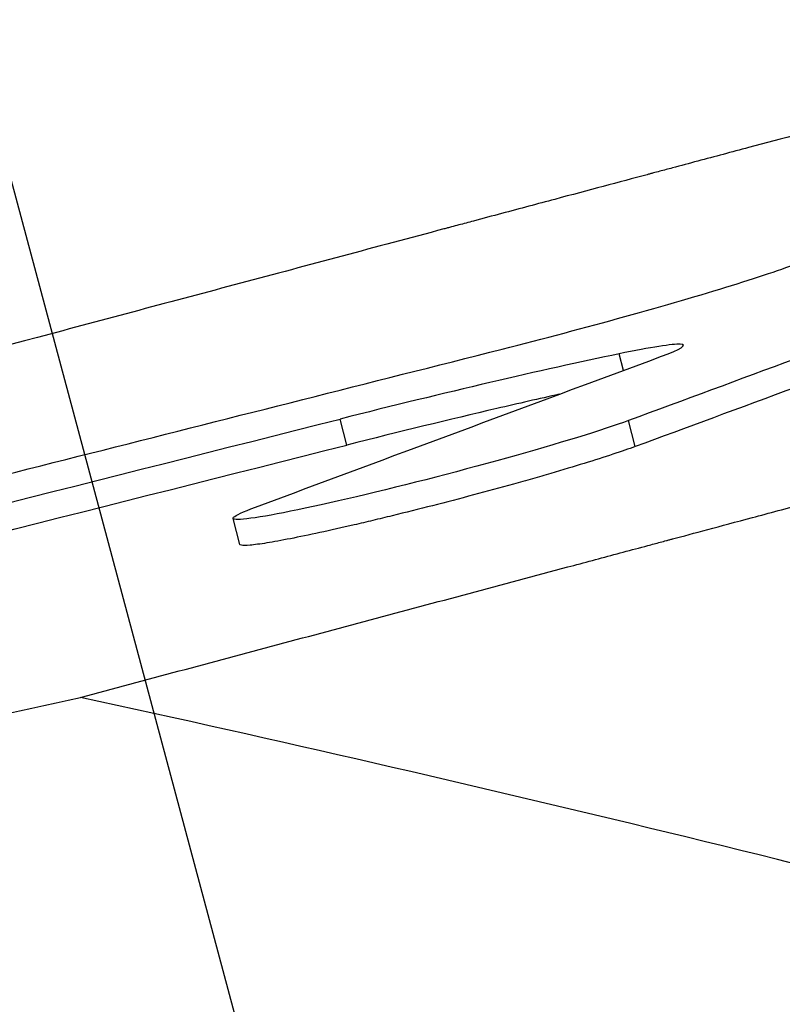
# Model space of a CAD drawing. Units: millimetres. Extents: x -3552 to 4077, y -4062 to 5184.
# Drawn here: x -818 to -804, y 87 to 106 of the extents above; entities that cross this region are included whole.
import ezdxf

# ---------------------------------------------------------------- set-up
doc = ezdxf.new("R2010")
doc.units = ezdxf.units.MM
doc.header["$LTSCALE"] = 20
doc.linetypes.add('HIDDEN', pattern=[9.524999999999999, 6.35, -3.175])
for name, color, linetype in [('2d', 230, 'Continuous'), ('EN-Free_Space', 10, 'HIDDEN'), ('EN-Free_Space_Hatch', 10, 'HIDDEN')]:
    doc.layers.add(name, color=color, linetype=linetype)

msp = doc.modelspace()

# ---------------------------------------------------------------- hatches: boundary and pattern name
at = {"layer": 'EN-Free_Space_Hatch'}
h = msp.add_hatch(dxfattribs=at)
h.set_pattern_fill('ANSI31', color=256, scale=100, angle=-30.00000000000003)
h.set_pattern_definition([(285, (-147.9938580267553, -1174.333225598021), (306.6814498467792, 82.17504682005014), [])])
edge = h.paths.add_edge_path()
edge.add_line((-147.9938580267553, -1174.333225598021), (-1196.999854661652, -2991.264909214087))
edge.add_arc((-2063.02525844609, -2491.264909214086), 1000, -120.00000000000011, -30.000000000000114, ccw=False)
edge.add_arc((-2063.02525844609, -2491.264909214086), 1000, 150, 240, ccw=False)
edge.add_line((-2929.050662230529, -1991.264909214086), (-1880.044665595632, -174.3332255980201))
edge.add_arc((-1014.019261811194, -674.3332255980202), 999.9999999999998, 59.999999999999886, 150, ccw=False)
edge.add_arc((-1014.019261811193, -674.3332255980206), 1000, -30.000000000000114, 59.999999999999886, ccw=False)

# ---------------------------------------------------------------- linework, layer by layer
at = {"layer": '2d'}
for p, q in [((-807.1970408913694, 99.0025050645263), (-807.2775156746284, 99.31036836392468)), ((-812.3326436775369, 97.61647550391262), (-812.4589205563188, 98.09955871290094)), ((-806.9770258078697, 97.58842876262224), (-807.1033026866517, 98.07151197161056)), ((-814.3209276832495, 95.77075058461105), (-814.4472045620314, 96.25383379359937))]:
    msp.add_line(p, q, dxfattribs=at)
at = {"layer": '2d', "extrusion": (0, 0, -1)}
msp.add_circle((940.8751644631066, -52.62110469520758), 163.9999999999999, dxfattribs=at)
at = {"layer": '2d'}
for points, knots in [([(27.07251163865658, 323.1734645456208), (19.37973295828306, 321.1814537034015), (11.51476419927349, 319.142187023489), (-0.5465017593433004, 316.0109211233439), (-4.610890128627943, 314.9551054932972), (-10.77409035282653, 313.3531124298343), (-13.87234463549794, 312.5475485598481), (-17.51626290673448, 311.5996927367823), (-19.34556184107896, 311.1237522448964), (-20.26204846824476, 310.8852782612948), (-20.72075134741135, 310.7659152611968), (-20.95021771279426, 310.7062022498494), (-21.06497963123365, 310.6763378651985), (-21.11416946868485, 310.66353715473), (-21.14696406217445, 310.6550029725213), (-21.16425615704065, 310.6505030162798), (-29.11809104234453, 308.5806563515152), (-37.20385266923222, 306.4742415510436), (-49.55677680870394, 303.2528743828361), (-53.71179627252968, 302.1687950898331), (-60.00076403218191, 300.5271412063366), (-63.15935733543483, 299.7024305870518), (-66.86915326669805, 298.7334506039451), (-68.73025352302102, 298.2472536166852), (-69.66235542978757, 298.0037280508377), (-70.12879447795785, 297.8818584596111), (-70.3621110444692, 297.8208969569014), (-70.47879359066974, 297.7904095281456), (-70.5288055956371, 297.7773420563108), (-70.5621480877453, 297.768630090427), (-70.5798680578664, 297.7640000802721), (-86.59472963012377, 293.5795065394004), (-103.1123245368854, 289.2562696761624), (-128.6811303992781, 282.5531880925182), (-137.3361040791206, 280.2824647203261), (-150.518193728818, 276.8214143655869), (-154.9454985617067, 275.6585691348109), (-161.636513478823, 273.9005196008757), (-164.9945335858465, 273.0180498839554), (-168.9341468640159, 271.9824662347046), (-170.9094373542794, 271.4631646763746), (-171.8984539396843, 271.2031363624565), (-172.393305113992, 271.073027809317), (-172.6408164273234, 271.00794993215), (-172.7645935162545, 270.9754050932252), (-172.8176454327859, 270.9614560407344), (-172.8530143977496, 270.9521563914323), (-172.8719788160215, 270.9471700228778), (-189.688208368756, 266.5256252548616), (-206.9930921483101, 261.969942312805), (-233.7173108649658, 254.9262454535628), (-242.753162793686, 252.5433275420282), (-256.4994280270294, 248.9162026496479), (-263.4206787682324, 247.0894541920979), (-271.5798170573289, 244.9351348487535), (-275.6804869540993, 243.8521931358964), (-277.7360987906341, 243.3092763131872), (-278.7652241329051, 243.0374563560918), (-279.2801166846239, 242.9014559845155), (-279.5376454336583, 242.8334331996566), (-279.666430426847, 242.7994161573597), (-279.721628413683, 242.7848362142495), (-279.7584280534284, 242.7751159831305), (-279.7778718857553, 242.7699800974524), (-297.5690840931438, 238.0706123643586), (-315.7460605069373, 233.2648058162786), (-343.6121744093725, 225.8906404483123), (-353.0009706528472, 223.4050138794037), (-367.2334738540976, 219.6354387186739), (-374.3870378899483, 217.740371252602), (-382.7979031041723, 215.5115380070447), (-387.0195613023807, 214.392650329487), (-389.1344424108156, 213.8320899018918), (-390.1928954102441, 213.5515306900443), (-390.7223749510867, 213.4111813533973), (-390.987177972982, 213.3409892547506), (-391.1006785353075, 213.3109031919421), (-391.1763485885185, 213.2908449868055), (-391.2161513236715, 213.2802942773333), (-409.6184029322885, 208.4023103773698), (-428.3622419102267, 203.4301051817974), (-457.035506401664, 195.8185270570166), (-466.6861473009649, 193.255797762341), (-481.3000597341852, 189.3737679620162), (-488.6415006062707, 187.423269932201), (-497.266528291806, 185.1311830866644), (-501.5940010868289, 183.9810250974397), (-503.7614716024509, 183.404918966361), (-504.8461396786388, 183.116609307167), (-505.3887068318909, 182.9723903531094), (-505.6600486760926, 182.90026484797), (-505.7763505225994, 182.8693504829234), (-505.8538878611835, 182.8487401430875), (-505.8938755832205, 182.8381109208995), (-515.5451964899621, 180.2726695015417), (-525.2202327695595, 177.7001305468684), (-539.8223334615159, 173.8163338792447), (-547.1457687773745, 171.8681889149584), (-555.7284176558132, 169.5845642074755), (-560.0293344841284, 168.4400728031496), (-562.1821824766557, 167.8671596202812), (-563.259202798301, 167.580536445078), (-563.7978619065434, 167.4371832474089), (-564.0287477130169, 167.3757372500977), (-564.1826786719448, 167.3347712717414), (-564.2609712447684, 167.3139350518204), (-574.0196944667205, 164.7168130824111), (-583.7865886662094, 162.1167680830322), (-598.5607735637604, 158.1826221025067), (-605.9788242945815, 156.2070301931226), (-614.6869524060803, 153.8873830655948), (-619.0543925982074, 152.723877495876), (-621.2414494343193, 152.1412061629371), (-622.3358111167854, 151.8496411059941), (-622.8832001584906, 151.7038012608728), (-623.156946714973, 151.6308670130284), (-623.2742778166885, 151.5996064089513), (-623.3525010285339, 151.5787653242141), (-623.3927100953861, 151.5680523726869), (-642.8958727684239, 146.3717952362904), (-662.5846532586511, 141.1233805236106), (-692.432479973304, 133.1628987123831), (-702.4341784288281, 130.4947667847182), (-717.5125800880251, 126.47135660822), (-725.070742508311, 124.4543489586931), (-733.921152996676, 122.0920622147087), (-738.3544167437631, 120.9086625038481), (-740.573053190079, 120.3164012563821), (-741.6828712946226, 120.0201306226145), (-742.1586146071095, 119.8931275279929), (-742.4758005741351, 119.8084521432002), (-742.6364507310318, 119.7655651113046), (-752.8135943731122, 117.048673437389), (-762.8413747581708, 114.3710308924683), (-777.8904143703785, 110.3516656062229), (-785.4167770318654, 108.341257436171), (-794.2000115469145, 105.994711643857), (-798.592155426315, 104.8211962337982), (-800.4746057085267, 104.3182117540373), (-801.7295943277586, 103.9828781066599), (-802.3558896071809, 103.8155292511337), (-803.6133404770208, 103.4795279802902), (-804.2421146132183, 103.3115137245632), (-805.1853480648388, 103.059472126045), (-805.4997735995039, 102.9754542628589), (-805.9714220672577, 102.8494245303546), (-806.2072463107143, 102.7864096081676), (-806.4823746115053, 102.7128921010672), (-806.6199387660927, 102.6761333230452), (-806.6887208444314, 102.6577539279178), (-806.7181988782304, 102.6498770429798), (-806.7378509008122, 102.6446257860634), (-806.7494727195026, 102.6415202960698), (-807.2714359773545, 102.5020454177711), (-808.1286227606342, 102.2730407906429), (-809.279676662456, 101.965599531236), (-809.89295428476, 101.8018116009052), (-810.209030764765, 101.7174008103202), (-810.3694284221128, 101.6745662086387), (-810.450217105139, 101.6529916061963), (-810.4849672237997, 101.6437116405205), (-810.5081620578749, 101.6375175061848), (-810.5215582396977, 101.6339400892348), (-811.7910194670894, 101.2949341243993), (-813.6797219221717, 100.7906893322952), (-815.5673321383128, 100.2869278587141), (-816.8254962375704, 99.95119427828195), (-817.4532459728525, 99.78370424401419), (-820.6034974771228, 98.943292022469), (-824.3838565672959, 97.93529299725833), (-828.1643021869968, 96.92803727566843), (-830.68461856246, 96.25669862237464), (-831.942885956596, 95.92161784152722), (-841.502423804568, 93.37652811455246), (-849.8054787963392, 91.16964504299813), (-858.1141384777311, 88.96495598114689)], [0, 0, 0, 0, 0.03124999999983497, 0.03124999999983497, 0.04687499999975275, 0.04687499999975275, 0.05468749999971165, 0.0585937499996909, 0.06054687499968023, 0.06152343749967491, 0.06201171874967235, 0.06225585937467078, 0.0623779296871698, 0.0624389648434194, 0.0624389648434194, 0.062499999999669, 0.062499999999669, 0.09374999999960922, 0.09374999999960922, 0.1093749999995795, 0.1093749999995795, 0.1171874999995647, 0.1210937499995572, 0.1230468749995535, 0.1240234374995517, 0.1245117187495507, 0.1247558593745499, 0.1248779296870493, 0.1249389648432988, 0.1249389648432988, 0.1249999999995484, 0.1249999999995484, 0.1874999999992976, 0.1874999999992976, 0.2187499999991727, 0.2187499999991727, 0.2343749999991101, 0.2343749999991101, 0.2421874999990788, 0.2460937499990631, 0.2480468749990553, 0.2490234374990513, 0.2495117187490493, 0.2497558593740483, 0.249877929686548, 0.2499389648427978, 0.2499389648427978, 0.2499999999990477, 0.2499999999990477, 0.3124999999992002, 0.3124999999992002, 0.3437499999992765, 0.3437499999992765, 0.3593749999993146, 0.3671874999993339, 0.3710937499993437, 0.3730468749993484, 0.3740234374993505, 0.3745117187493516, 0.3747558593743521, 0.3748779296868522, 0.3749389648431023, 0.3749389648431023, 0.3749999999993524, 0.3749999999993524, 0.4374999999993529, 0.4374999999993529, 0.4687499999993532, 0.4687499999993532, 0.4843749999993534, 0.4921874999993536, 0.4960937499993539, 0.4980468749993539, 0.499023437499354, 0.499511718749354, 0.4997558593743541, 0.4998779296868543, 0.4998779296868543, 0.4999999999993545, 0.4999999999993545, 0.5624999999994433, 0.5624999999994433, 0.593749999999488, 0.593749999999488, 0.6093749999995103, 0.6171874999995215, 0.6210937499995272, 0.62304687499953, 0.6240234374995316, 0.6245117187495322, 0.6247558593745325, 0.6248779296870326, 0.6248779296870326, 0.6249999999995327, 0.6249999999995327, 0.6562499999995932, 0.6562499999995932, 0.6718749999996235, 0.6796874999996386, 0.6835937499996462, 0.6855468749996501, 0.686523437499652, 0.6870117187496529, 0.6872558593746533, 0.6872558593746533, 0.6874999999996536, 0.6874999999996536, 0.7187499999996894, 0.7187499999996894, 0.7343749999997072, 0.742187499999716, 0.7460937499997204, 0.7480468749997227, 0.749023437499724, 0.7495117187497247, 0.7497558593747249, 0.749877929687225, 0.749877929687225, 0.7499999999997251, 0.7499999999997251, 0.8124999999998392, 0.8124999999998392, 0.8437499999998961, 0.8437499999998961, 0.8593749999999246, 0.8671874999999387, 0.8710937499999458, 0.8730468749999493, 0.8740234374999509, 0.8745117187499518, 0.8745117187499518, 0.8749999999999527, 0.8749999999999527, 0.9062500000000093, 0.9062500000000093, 0.9218750000000376, 0.9296875000000517, 0.933593750000059, 0.9355468750000625, 0.9355468750000625, 0.9375000000000661, 0.9375000000000661, 0.9394531250000696, 0.9394531250000696, 0.9404296875000714, 0.9404296875000714, 0.9409179687500722, 0.9411621093750727, 0.9412841796875729, 0.941345214843823, 0.9413757324219482, 0.9413757324219482, 0.9414062500000732, 0.9414062500000732, 0.9433593750000747, 0.9443359375000756, 0.9448242187500759, 0.9450683593750762, 0.9451904296875762, 0.9452514648438262, 0.9452819824219512, 0.9452819824219512, 0.945312500000076, 0.945312500000076, 0.9492187500000706, 0.9511718750000681, 0.9511718750000681, 0.9531250000000654, 0.9531250000000654, 0.9609375000000545, 0.9648437500000491, 0.9648437500000491, 0.9687500000000436, 0.9687500000000436, 0.994431418871189, 0.994431418871189, 0.994431418871189, 0.994431418871189]), ([(-817.2828327435, 92.92898905505626), (-816.0621294790017, 93.25537448906744), (-814.2298143263451, 93.74542501652013), (-812.395605820544, 94.23618479214292), (-811.1723793963229, 94.56351558882761), (-810.5588305386245, 94.7277215959848), (-809.338213135974, 95.05444401608929), (-808.4222194184022, 95.2996614784488), (-807.3526314053252, 95.58605590352545), (-806.8176052284143, 95.7293299628409), (-806.5500340971903, 95.80098620423905), (-806.4162340208641, 95.83681912787961), (-806.3493303550204, 95.8547367904348), (-806.3158776151777, 95.86369592189749), (-806.3015405323331, 95.8675356139911), (-806.2919824339187, 95.87009542301621), (-806.2853702216034, 95.8718662798392), (-805.9053425580114, 95.97364387974176), (-805.4113029172458, 96.10597479439184), (-804.4948065606259, 96.35148459983884), (-804.1600637608699, 96.44115798776966), (-803.6141069036257, 96.58741699049551), (-803.3301698782325, 96.66348316821768), (-802.9797351582602, 96.75736550601232), (-802.7997244450562, 96.80559119414556), (-802.708520795999, 96.83002515573844), (-802.6691767458633, 96.84056566312847), (-802.6428903192264, 96.84760795891907), (-802.6283778706584, 96.85149593589176), (-799.5804689954166, 97.668050481524), (-796.8412218494268, 98.40191394464364), (-793.176708905461, 99.38366487046642), (-792.0292653299366, 99.69107417026953), (-790.4190972062534, 100.1224517510991), (-789.6417625920185, 100.3307064124065), (-788.7834147498797, 100.5606655453494), (-788.3663742125354, 100.6723945552903), (-788.1608870120908, 100.7274464955162), (-788.0589016446393, 100.7547693336264), (-788.008098514847, 100.768379970822), (-787.9827443379054, 100.7751725940971), (-787.9718884165759, 100.7780809979458), (-787.9646533922423, 100.7800193293124), (-787.9623031797819, 100.780648973433), (-782.9588404512378, 102.1211239275426), (-778.0193603144689, 103.444467869881), (-770.6988414666066, 105.4057356504027), (-767.0607566670678, 106.3804326989148), (-762.8551335166849, 107.5071888393004), (-760.7620241338009, 108.0679693287102), (-759.7178949658864, 108.347710184803), (-759.1964367579949, 108.4874182669873), (-758.9358592473527, 108.5572317218039), (-758.8056083902648, 108.5921283026701), (-758.7497947154079, 108.6070818059261), (-758.71258740351, 108.6170503249314), (-758.6951265466996, 108.621728407802), (-748.5665837836677, 111.3353503466687), (-738.6436743172962, 113.9939296665625), (-724.0388423561453, 117.906982357169), (-719.2171476956937, 119.1988654920797), (-712.0545148748624, 121.1179791299483), (-708.4906752337065, 122.072858322902), (-704.36344896222, 123.1786975876339), (-702.3074823830448, 123.729570632865), (-701.4279923769409, 123.9652205318007), (-700.8420298202327, 124.1222230099602), (-700.5508228829767, 124.2002488855296), (-681.4272086204619, 129.3242262749145), (-662.320124195925, 134.4439976202693), (-633.2799661491663, 142.2256835921226), (-623.5367164754771, 144.8365681405548), (-608.8322141672197, 148.7769945816663), (-601.45756189454, 150.7532311449731), (-592.8157921012735, 153.0690617214759), (-588.485558924056, 154.2294910934261), (-586.3181246431013, 154.8103291097841), (-585.2338305181493, 155.1009032973516), (-584.6915395154119, 155.2462291040547), (-584.4203580672747, 155.3189016753777), (-584.3041297478721, 155.3500491336972), (-584.2266424912214, 155.3708145659211), (-584.189568935537, 155.3807497281641), (-563.4560243189608, 160.9370321777251), (-543.7125848368723, 166.228197000285), (-515.5015405239374, 173.7889835065225), (-506.3317650368226, 176.2466158751567), (-492.9245916270829, 179.8400221749534), (-488.5134439565118, 181.0223185284658), (-481.9831262967018, 182.7726280169818), (-478.7395680362715, 183.6419991058128), (-474.9931128459993, 184.6461720730649), (-473.1292958891536, 185.1457388175977), (-472.1997383895123, 185.394892705307), (-471.7355471733681, 185.5193123345462), (-471.5035984222832, 185.5814828275916), (-471.3876607576785, 185.6125582446066), (-471.3379810534097, 185.6258741742431), (-471.304862998586, 185.6347509926263), (-471.2893400075445, 185.6389117073804), (-453.2570871925691, 190.4721983203917), (-435.157143204684, 195.3239156139944), (-407.9168740256282, 202.6261464189365), (-398.8217621959993, 205.0643226502825), (-385.1615967540656, 208.7263871198857), (-378.3271432046313, 210.5586184220911), (-370.3471050535809, 212.6980146258693), (-366.3556041245756, 213.7681220348795), (-364.3595014542789, 214.3032731755911), (-363.3613643598073, 214.5708724910191), (-362.8622746598812, 214.7046780080864), (-362.6127245576754, 214.7715822218333), (-362.4879481980061, 214.8050346913069), (-362.4344723353661, 214.8193715415082), (-362.3988216981197, 214.8289294588676), (-362.3819824806542, 214.833444044586), (-343.1001816738135, 220.0028854485363), (-324.7406004370459, 224.9253987443635), (-298.5150573761166, 231.9573994991724), (-289.9921073937439, 234.2427913095717), (-277.5303513108429, 237.5844871622676), (-273.4302077861685, 238.6839879339814), (-267.3599212965764, 240.3118389184501), (-264.3447600192558, 241.1204144295252), (-260.8618774412644, 242.0544336831636), (-259.1291170287896, 242.519119095291), (-258.2649044730315, 242.7508814357143), (-257.8333397861716, 242.8666176006582), (-257.6176928002642, 242.9244494425902), (-257.5099031416612, 242.9533563047689), (-257.4637148233669, 242.9657430189645), (-257.4329242221502, 242.9740003971046), (-257.4188987292, 242.977761733463), (-240.2371396063299, 247.5855414100179), (-223.2350021252823, 252.1455849726508), (-198.0018569345102, 258.9138852211063), (-189.6358247027747, 261.1580228483899), (-177.1575763669534, 264.5054080804412), (-170.9361527684559, 266.1743952424213), (-163.7095238037746, 268.1131188207082), (-160.104224732946, 269.0803492662062), (-158.3035904091539, 269.5634286101913), (-157.4037784715274, 269.8048339317274), (-156.953998986548, 269.9255029572605), (-156.7291408872443, 269.9858290552647), (-156.6167197511677, 270.0159899998298), (-156.5685409603411, 270.0289156679), (-156.536422143392, 270.0375326797102), (-156.5214249754263, 270.041556202309), (-138.972314324712, 274.7497285222371), (-122.2904989582803, 279.2257493301377), (-98.48572554215752, 285.6137940874823), (-90.75374932835803, 287.6888228752568), (-79.45275107983616, 290.7218840405631), (-75.7352444047101, 291.7196578561825), (-70.23227894394768, 293.1967017232246), (-67.49911973664894, 293.9303194734412), (-64.34229242790207, 294.7776801697482), (-62.7718173416506, 295.1992358231246), (-61.98856118392177, 295.4094833484205), (-61.59742804409689, 295.5144746448213), (-61.40198515801603, 295.5669371901013), (-61.30429462956636, 295.593160188716), (-61.2624338841033, 295.6043968438707), (-61.23452819235717, 295.6118875533675), (-61.22207170552792, 295.6152312417371), (-53.29776218808183, 297.7423499486495), (-45.57010507105588, 299.8168602716369), (-34.24423552667758, 302.8575913050345), (-30.51321302934412, 303.8593297780217), (-23.13864848481171, 305.8394120240273), (-19.49386021550708, 306.8180904420215), (-1.498413128239918, 311.6503642381094), (13.10593690178212, 315.5728007590742), (27.85402525395875, 319.5346413992856)], [0, 0, 0, 0, 0.003906250000012081, 0.00585937500001815, 0.00585937500001815, 0.00781250000002422, 0.00781250000002422, 0.00976562500003029, 0.01074218750003333, 0.01123046875003477, 0.01147460937503549, 0.0115966796875359, 0.01165771484378609, 0.01168823242191117, 0.01170349121097368, 0.01170349121097368, 0.01171875000003619, 0.01171875000003619, 0.0136718750000313, 0.0136718750000313, 0.01464843750002888, 0.01464843750002888, 0.0151367187500277, 0.01538085937502716, 0.01550292968752689, 0.01556396484377678, 0.01559448242190171, 0.01559448242190171, 0.01562500000002663, 0.01562500000002663, 0.02343750000000996, 0.02343750000000996, 0.02734375000000161, 0.02734375000000161, 0.0292968749999974, 0.0302734374999953, 0.0307617187499942, 0.03100585937499356, 0.03112792968749328, 0.03118896484374314, 0.03121948242186813, 0.03123474121093063, 0.03123474121093063, 0.03124999999999313, 0.03124999999999313, 0.04687500000000343, 0.04687500000000343, 0.05468750000000859, 0.05859375000001111, 0.06054687500001235, 0.06152343750001298, 0.06201171875001317, 0.06225585937501327, 0.06237792968751339, 0.06243896484376345, 0.06243896484376345, 0.0625000000000135, 0.0625000000000135, 0.09375000000007017, 0.09375000000007017, 0.1093750000000985, 0.1093750000000985, 0.1171875000001126, 0.1210937500001195, 0.1230468750001231, 0.1240234375001247, 0.1240234375001247, 0.1250000000001264, 0.1250000000001264, 0.187500000000236, 0.187500000000236, 0.2187500000002907, 0.2187500000002907, 0.2343750000003181, 0.2421875000003317, 0.2460937500003385, 0.2480468750003417, 0.2490234375003434, 0.2495117187503441, 0.2497558593753444, 0.2498779296878444, 0.2498779296878444, 0.2500000000003444, 0.2500000000003444, 0.312500000000326, 0.312500000000326, 0.3437500000003167, 0.3437500000003167, 0.359375000000312, 0.359375000000312, 0.3671875000003096, 0.3710937500003085, 0.373046875000308, 0.3740234375003075, 0.3745117187503074, 0.3747558593753073, 0.3748779296878073, 0.3749389648440573, 0.3749389648440573, 0.3750000000003073, 0.3750000000003073, 0.4375000000004255, 0.4375000000004255, 0.4687500000004846, 0.4687500000004846, 0.484375000000514, 0.4921875000005288, 0.4960937500005361, 0.4980468750005398, 0.4990234375005418, 0.4995117187505424, 0.4997558593755427, 0.4998779296880426, 0.4999389648442927, 0.4999389648442927, 0.5000000000005427, 0.5000000000005427, 0.5625000000006034, 0.5625000000006034, 0.5937500000006337, 0.5937500000006337, 0.609375000000649, 0.609375000000649, 0.6171875000006564, 0.6210937500006601, 0.623046875000662, 0.624023437500663, 0.6245117187506635, 0.6247558593756636, 0.6248779296881637, 0.6249389648444136, 0.6249389648444136, 0.6250000000006636, 0.6250000000006636, 0.6875000000006393, 0.6875000000006393, 0.7187500000006269, 0.7187500000006269, 0.734375000000621, 0.742187500000618, 0.7460937500006164, 0.7480468750006158, 0.7490234375006154, 0.749511718750615, 0.7497558593756146, 0.7498779296881148, 0.7499389648443648, 0.7499389648443648, 0.750000000000615, 0.750000000000615, 0.8125000000006555, 0.8125000000006555, 0.8437500000006757, 0.8437500000006757, 0.8593750000006861, 0.8593750000006861, 0.8671875000006914, 0.871093750000694, 0.8730468750006956, 0.8740234375006964, 0.8745117187506969, 0.8747558593756973, 0.8748779296881976, 0.8749389648444472, 0.8749389648444472, 0.875000000000697, 0.875000000000697, 0.9062500000005222, 0.9062500000005222, 0.921875000000435, 0.921875000000435, 0.9375000000003476, 0.9375000000003476, 1, 1, 1, 1]), ([(-809.447169006784, 99.39954151504298), (-807.9165606861243, 99.78663472642893), (-806.3281561945605, 100.2279648549638), (-804.6160063365132, 100.7588177139123), (-804.1522289650602, 100.9150199401292), (-803.5323104556428, 101.1549176532435), (-803.376658115505, 101.2377439183047), (-803.3873470897379, 101.2781428126809)], [0, 0, 0, 0, 0.4999999999999774, 0.4999999999999774, 0.7499999999999887, 0.7499999999999887, 1, 1, 1, 1]), ([(-806.4888890431648, 99.26559743114467), (-806.1199703854345, 99.4026579824922), (-805.9983642115403, 99.4808870356328), (-806.280062925005, 99.49724468381555), (-806.6807828970614, 99.43449573467751), (-807.2775156746284, 99.31036836392468)], [0, 0, 0, 0, 0.5, 0.5, 1, 1, 1, 1]), ([(-808.3884942199475, 98.55985667389268), (-808.7601743455689, 98.47688034985458), (-809.1483997149298, 98.38810628843476), (-810.4220799746636, 98.09047404209832), (-811.3603136693073, 97.86205698560207), (-812.3326436775369, 97.61647550391262)], [0.2703146031596891, 0.2703146031596891, 0.2703146031596891, 0.2703146031596891, 0.5, 0.5, 1, 1, 1, 1]), ([(-807.1033026866517, 98.07151197161056), (-807.572632787218, 97.8982680436975), (-808.4040752721903, 97.64250129466836), (-810.3304691964804, 97.10570988859308), (-811.4226636561889, 96.8259244512492), (-813.2252952060389, 96.4073787365005), (-813.9366190132932, 96.26801559217074), (-814.5740980535829, 96.2104980339036), (-814.4940739376398, 96.29151349073891), (-814.0327899596814, 96.46288957872366)], [0, 0, 0, 0, 0.25, 0.25, 0.5, 0.5, 0.75, 0.75, 1, 1, 1, 1]), ([(-806.9770258078697, 97.58842876262224), (-807.210159176555, 97.50237218864731), (-807.5380697002711, 97.39419528249982), (-808.1166809127953, 97.21601359120632), (-808.3262453421303, 97.15326842792547), (-808.6572287400086, 97.05665449509343), (-808.7711196037053, 97.02381113689898), (-809.0017252036032, 96.95807341830823), (-809.1218051679843, 96.92423632746704), (-809.4793757306925, 96.82459449299222), (-809.7327150917281, 96.75556586866605), (-810.2324489934836, 96.62217363901891), (-810.4910334126907, 96.55456098606646), (-810.9940753856099, 96.42568764721636), (-811.2464221128994, 96.36239578027653), (-811.6131749931865, 96.27249872936318), (-811.7337043249481, 96.24331792446083), (-811.9690685881615, 96.18706411180119), (-812.085824185564, 96.15954630923534), (-812.4214592858698, 96.08161253618982), (-812.6372384939532, 96.03314110370684), (-813.0325622752389, 95.9475742302775), (-813.2167855403623, 95.90945994325466), (-813.5469308577103, 95.84489648700128), (-813.6936807788061, 95.81827878348759), (-813.9454851526043, 95.77741152237923), (-814.0498916900633, 95.76332523935253), (-814.208271619249, 95.749021968747), (-814.2636163014704, 95.74868962982237), (-814.309929387151, 95.7582440201777), (-814.3189969625018, 95.76356493502226), (-814.3208756423828, 95.77076418791421)], [0, 0, 0, 0, 0.1249999999999123, 0.1249999999999123, 0.1874999999998684, 0.1874999999998684, 0.2187499999998613, 0.2187499999998613, 0.2499999999998543, 0.2499999999998543, 0.3124999999998399, 0.3124999999998399, 0.3749999999998254, 0.3749999999998254, 0.4374999999998109, 0.4374999999998109, 0.4687499999998058, 0.4687499999998058, 0.4999999999998006, 0.4999999999998006, 0.5624999999998189, 0.5624999999998189, 0.6249999999998372, 0.6249999999998372, 0.6874999999998556, 0.6874999999998556, 0.7499999999998738, 0.7499999999998738, 0.8124999999998921, 0.8124999999998921, 0.8464042685317491, 0.8464042685317491, 0.8464042685317491, 0.8464042685317491]), ([(-846.6200514348966, 86.44711653324612), (-841.6528435326454, 87.55392874063455), (-836.7292892858823, 88.64568117358158), (-826.9554607302343, 90.80447702284164), (-822.1043069024108, 91.8717103272129), (-817.2828327435, 92.92898905505626)], [0.2147236666003695, 0.2147236666003695, 0.2147236666003695, 0.2147236666003695, 0.2333155608787937, 0.2333155608787937, 0.251907455157218, 0.251907455157218, 0.251907455157218, 0.251907455157218])]:
    msp.add_open_spline(points, degree=3, knots=knots, dxfattribs=at)
for points in [[(-800.9190128391019, 100.3540199299032), (-802.9804427882846, 99.59318394380625), (-805.0418727374672, 98.8323479577075), (-807.1033026866517, 98.07151197161056)], [(-800.6387165455963, 99.92776475767369), (-802.9806242802388, 99.06368647405998), (-805.0969550647842, 98.28241970821091), (-806.9770258078679, 97.58842876262224)], [(-824.2763118463681, 95.6492283575817), (-819.3332642331752, 96.89933274340274), (-814.3902166199823, 98.14943712922195), (-809.447169006784, 99.39954151504298)], [(-814.0327899596814, 96.46288957872366), (-811.5181563208407, 97.39712552953188), (-809.0035226820055, 98.33136148033827), (-806.4888890431648, 99.26559743114467)], [(-807.2775156746284, 99.31036836392468), (-808.7071869578995, 99.01298007874084), (-810.5155929290868, 98.59038515460725), (-812.4589205563188, 98.09955871290094)], [(-825.5997976573908, 94.78056614672369), (-821.2195052903662, 95.88689700211671), (-816.8392129233434, 96.99322785750792), (-812.4589205563188, 98.09955871290094)], [(-825.4735207786089, 94.29748293773719), (-821.0932284115843, 95.40381379312839), (-816.7129360445615, 96.51014464852142), (-812.3326436775369, 97.61647550391262)], [(-795.5024273844265, 87.63949045096979), (-802.746600228942, 89.57997845679984), (-809.9982391918184, 91.34521996132662), (-817.2828327435, 92.92898905505626)]]:
    msp.add_open_spline(points, degree=3, dxfattribs=at)
at = {"layer": 'EN-Free_Space'}
msp.add_lwpolyline([(-147.9938580267553, -1174.333225598021), (-1196.999854661652, -2991.264909214087, -0.4142135623730951), (-2563.025258446091, -3357.290312998525, -0.4142135623730951), (-2929.050662230529, -1991.264909214086), (-1880.044665595632, -174.33322559802, -0.4142135623730951), (-514.019261811193, 191.6921781864178, -0.4142135623730951)], format="xyb", close=True, dxfattribs=at)

doc.saveas('drawing.dxf')
